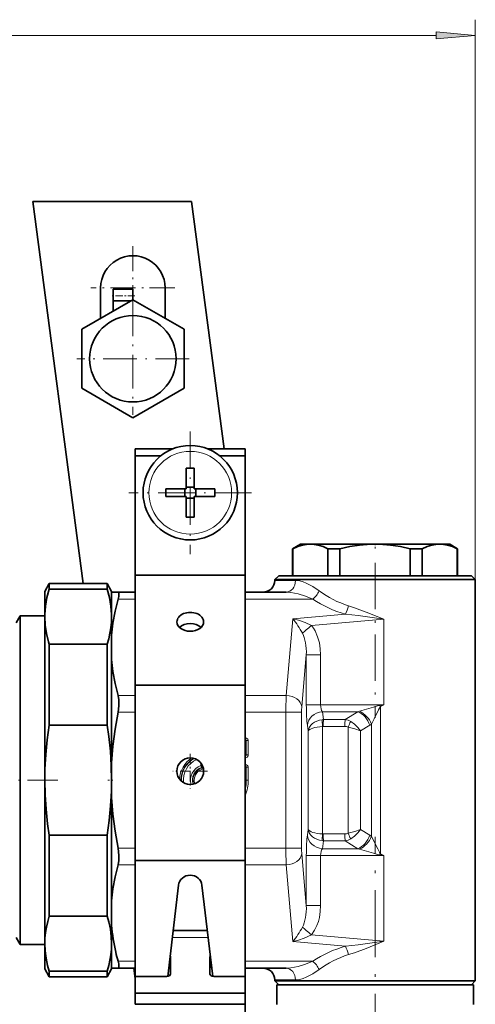
# Model space of a CAD drawing. Extents: x 0 to 420, y 0 to 297.
# Drawn here: x 202 to 231, y 178 to 241 of the extents above; entities that cross this region are included whole.
import ezdxf

# ---------------------------------------------------------------- set-up
doc = ezdxf.new("R2010")
doc.units = 0
doc.linetypes.add('DASHDOT', pattern=[18.5, 12, -3, 0.5, -3])

msp = doc.modelspace()

# ---------------------------------------------------------------- linework, layer by layer
at = {"color": 7, "lineweight": 13}
for p, q in [((230.700836, 196.980042), (230.700836, 240.539398)), ((70.816322, 239.539398), (228.210358, 239.539398)), ((217.950836, 204.891373), (218.731247, 204.891373)), ((218.731247, 204.891373), (219.262115, 204.891373)), ((209.075836, 203.702026), (207.985641, 203.702026)), ((219.207886, 203.702026), (216.075836, 203.702026)), ((220.360367, 203.702026), (219.207886, 203.702026)), ((218.672318, 197.580566), (219.098969, 202.457123)), ((219.098969, 202.457123), (222.443436, 202.749725)), ((220.288925, 202.025177), (224.881454, 202.426971)), ((224.881454, 196.980042), (224.881454, 202.426971)), ((219.668518, 196.873459), (219.955429, 200.152954)), ((219.955429, 200.152954), (219.955429, 196.980042)), ((220.864471, 200.152954), (219.955429, 200.152954)), ((220.864471, 200.152954), (220.864471, 196.980042)), ((209.075836, 197.580566), (207.985641, 197.580566)), ((218.672318, 197.580566), (216.075836, 197.580566)), ((220.864471, 196.980042), (219.955429, 196.980042)), ((224.881454, 196.980042), (220.864471, 196.980042)), ((224.635559, 196.942993), (224.881454, 196.980042)), ((224.668701, 196.868835), (224.635559, 196.942993)), ((224.668701, 196.868835), (224.881454, 196.980042)), ((224.668701, 196.868835), (224.668701, 187.513901)), ((209.075836, 196.519897), (207.985641, 196.519897)), ((218.659515, 196.519897), (216.075836, 196.519897)), ((218.659515, 196.519897), (219.655701, 196.519897)), ((218.659515, 187.862854), (218.659515, 196.519897)), ((219.655701, 187.862854), (219.655701, 196.519897)), ((221.051865, 196.041855), (220.974426, 196.547028)), ((223.234985, 196.547028), (220.974426, 196.547028)), ((222.427307, 196.041855), (221.051865, 196.041855)), ((223.234985, 196.547028), (222.427307, 196.041855)), ((220.077118, 195.32016), (220.021805, 195.681015)), ((220.077118, 195.32016), (220.077118, 189.062592)), ((220.98616, 195.606628), (220.98616, 188.776123)), ((222.405518, 195.608841), (221.030075, 195.608841)), ((222.614487, 195.56958), (222.614487, 188.813171)), ((223.985672, 195.681015), (223.408752, 195.32016)), ((223.408752, 195.32016), (223.408752, 189.062592)), ((224.098038, 195.759354), (224.098038, 188.623383)), ((216.075836, 194.874481), (216.095123, 194.874481)), ((216.075836, 194.73233), (216.095123, 194.751617)), ((216.075836, 194.751617), (216.095123, 194.751617)), ((216.076141, 194.665497), (216.105698, 194.680267)), ((216.095123, 194.751617), (216.095123, 194.874481)), ((216.105698, 194.680267), (216.136078, 194.710663)), ((216.105698, 193.827484), (216.105698, 194.680267)), ((216.136078, 193.797089), (216.136078, 194.710663)), ((216.136078, 194.710663), (216.258957, 194.710663)), ((216.258957, 193.797089), (216.258957, 194.710663)), ((216.075836, 193.775421), (216.095123, 193.756134)), ((216.095123, 193.756134), (216.075836, 193.756134)), ((216.095123, 193.63327), (216.075836, 193.63327)), ((216.076141, 193.842255), (216.105698, 193.827484)), ((216.095123, 193.756134), (216.095123, 193.63327)), ((216.105698, 193.827484), (216.136078, 193.797089)), ((216.136078, 193.797089), (216.258957, 193.797089)), ((213.242722, 193.293411), (213.242722, 193.116333)), ((213.350449, 193.116333), (213.242722, 193.116333)), ((213.284363, 193.000732), (213.242722, 193.116333)), ((213.312149, 192.978226), (213.284363, 193.000732)), ((213.312149, 192.978226), (213.338181, 192.900558)), ((216.075836, 193.1745), (216.095123, 193.1745)), ((216.075836, 193.032333), (216.095123, 193.05162)), ((216.075836, 193.05162), (216.095123, 193.05162)), ((216.076141, 192.9655), (216.105698, 192.980286)), ((216.095123, 193.05162), (216.095123, 193.1745)), ((216.105698, 192.980286), (216.136078, 193.010651)), ((216.105698, 192.980286), (216.105698, 192.191376)), ((216.136078, 193.010651), (216.136078, 192.191376)), ((216.136078, 193.010651), (216.258957, 193.010651)), ((216.258957, 193.010651), (216.258957, 192.191376)), ((216.105698, 192.191376), (216.076172, 192.191376)), ((216.105698, 192.191376), (216.136078, 192.191376)), ((216.136078, 192.191376), (216.258957, 192.191376)), ((220.021805, 188.701736), (220.077118, 189.062592)), ((223.985672, 188.701736), (223.408752, 189.062592)), ((222.405518, 188.773911), (221.030075, 188.773911)), ((209.075836, 187.862854), (207.985641, 187.862854)), ((218.659515, 187.862854), (216.075836, 187.862854)), ((218.659515, 187.862854), (219.655701, 187.862854)), ((220.974426, 187.835724), (221.051865, 188.340897)), ((223.234985, 187.835724), (220.974426, 187.835724)), ((222.427307, 188.340897), (221.051865, 188.340897)), ((223.234985, 187.835724), (222.427307, 188.340897)), ((219.955429, 184.229797), (219.668518, 187.509293)), ((220.864471, 187.40271), (219.955429, 187.40271)), ((219.955429, 187.40271), (219.955429, 184.229797)), ((220.864471, 187.40271), (220.864471, 184.229797)), ((224.881454, 187.40271), (220.864471, 187.40271)), ((224.668701, 187.513901), (224.635559, 187.439758)), ((224.881454, 187.40271), (224.635559, 187.439774)), ((224.881454, 187.40271), (224.668686, 187.513885)), ((224.881454, 187.40271), (224.881454, 181.95578)), ((209.075836, 186.802185), (207.985641, 186.802185)), ((218.672318, 186.802185), (216.075836, 186.802185)), ((219.098969, 181.925629), (218.672318, 186.802185)), ((220.864471, 184.229797), (219.955429, 184.229797)), ((213.713486, 182.185913), (211.438202, 182.185913)), ((220.288925, 182.357574), (224.881454, 181.95578)), ((219.098969, 181.925629), (222.443436, 181.633026)), ((209.075836, 180.68071), (207.985641, 180.68071)), ((219.207886, 180.68071), (216.075836, 180.68071)), ((220.360367, 180.68071), (219.207886, 180.68071)), ((217.950836, 179.491379), (218.731247, 179.491379)), ((218.731247, 179.491379), (219.262115, 179.491379))]:
    msp.add_line(p, q, dxfattribs=at)
at = {"color": 7, "lineweight": 35}
for p, q in [((212.653931, 228.991379), (202.567642, 228.991379)), ((205.7668, 204.691376), (202.567642, 228.991379)), ((212.653931, 228.991379), (214.724167, 213.266373)), ((206.878021, 223.485977), (206.878021, 221.555176)), ((210.978027, 223.485977), (210.978027, 221.555176)), ((207.678024, 222.656616), (207.678024, 223.408966)), ((208.928024, 223.408966), (207.678024, 223.408966)), ((208.928024, 222.738754), (208.928024, 223.408966)), ((208.928024, 222.738754), (205.678024, 220.862366)), ((208.785767, 222.656616), (207.678024, 222.656616)), ((207.678024, 222.01709), (207.678024, 222.656616)), ((212.178024, 220.862366), (208.928024, 222.738754)), ((205.678024, 220.862366), (205.678024, 217.109589)), ((212.178024, 217.109589), (212.178024, 220.862366)), ((205.678024, 217.109589), (208.928024, 215.2332)), ((208.928024, 215.2332), (212.178024, 217.109589)), ((209.075836, 212.816376), (209.075836, 213.266373)), ((211.498825, 213.266373), (209.075836, 213.266373)), ((216.075836, 213.266373), (213.652832, 213.266373)), ((216.075836, 205.887695), (216.075836, 213.266373)), ((210.711044, 212.816376), (209.075836, 212.816376)), ((209.075836, 205.230591), (209.075836, 212.816376)), ((216.075836, 212.816376), (214.440643, 212.816376)), ((216.075836, 205.230591), (216.075836, 212.816376)), ((212.325836, 212.022552), (212.325836, 210.923996)), ((212.825836, 212.022552), (212.825836, 210.71637)), ((211.019669, 210.71637), (212.325836, 210.71637)), ((212.22084, 210.21637), (212.22084, 210.71637)), ((212.325836, 210.71637), (212.325836, 210.923996)), ((212.325836, 210.821381), (212.825836, 210.821381)), ((214.132004, 210.71637), (212.825836, 210.71637)), ((212.930847, 210.21637), (212.930847, 210.71637)), ((211.019669, 210.21637), (212.325836, 210.21637)), ((212.325836, 208.910217), (212.325836, 210.21637)), ((212.325836, 210.111374), (212.825836, 210.111374)), ((212.825836, 210.21637), (212.825836, 210.008759)), ((214.132004, 210.21637), (212.825836, 210.21637)), ((212.825836, 208.910217), (212.825836, 210.008759)), ((219.575836, 207.191376), (219.075836, 206.90271)), ((219.075836, 206.90271), (219.094193, 206.90271)), ((219.075836, 206.90271), (219.075836, 205.191376)), ((219.094193, 206.90271), (219.094193, 205.191376)), ((219.575836, 207.191376), (220.212219, 207.191376)), ((220.212219, 207.191376), (222.048569, 207.191376)), ((221.330261, 206.90271), (221.330261, 205.191376)), ((221.330261, 206.90271), (221.808853, 206.90271)), ((221.808853, 206.90271), (222.089767, 206.90271)), ((222.048569, 207.191376), (224.325836, 207.191376)), ((222.089767, 206.90271), (222.089767, 205.191376)), ((224.325836, 207.191376), (228.439468, 207.191376)), ((226.561905, 206.90271), (226.561905, 205.191376)), ((226.561905, 206.90271), (227.321426, 206.90271)), ((227.321426, 206.90271), (227.321426, 205.191376)), ((228.439468, 207.191376), (229.075836, 207.191376)), ((229.075836, 207.191376), (229.575836, 206.90271)), ((229.557495, 206.90271), (229.557495, 205.191376)), ((229.557495, 206.90271), (229.575836, 206.90271)), ((229.575836, 206.90271), (229.575836, 205.191376)), ((216.075836, 205.887695), (216.075836, 204.827026)), ((203.325836, 204.191376), (203.614517, 204.691376)), ((203.614517, 204.333679), (203.614517, 204.691376)), ((207.28717, 204.691376), (203.614517, 204.691376)), ((207.28717, 204.333679), (207.28717, 204.691376)), ((207.575836, 204.191376), (207.28717, 204.691376)), ((209.075836, 198.230591), (209.075836, 205.230591)), ((216.075836, 205.230591), (209.075836, 205.230591)), ((216.075836, 198.230591), (216.075836, 205.230591)), ((216.075836, 204.141357), (216.075836, 204.827026)), ((218.200836, 205.191376), (217.950836, 204.941376)), ((217.950836, 204.941376), (218.731247, 204.941376)), ((217.950836, 204.891373), (217.950836, 204.941376)), ((218.950653, 205.191376), (218.200836, 205.191376)), ((218.731247, 204.941376), (230.700836, 204.941376)), ((230.450836, 205.191376), (218.950653, 205.191376)), ((230.450836, 205.191376), (230.700836, 204.941376)), ((230.700836, 196.980042), (230.700836, 204.941376)), ((203.325836, 202.722366), (203.325836, 204.191376)), ((203.614517, 204.333679), (207.28717, 204.333679)), ((207.575836, 204.141373), (207.575836, 204.191376)), ((207.575836, 204.141373), (207.575836, 202.722366)), ((207.575836, 204.141373), (207.985641, 204.141373)), ((209.075836, 204.141373), (207.985641, 204.141373)), ((218.666382, 204.141373), (216.075836, 204.141373)), ((201.498489, 202.191376), (201.758301, 202.641373)), ((201.758301, 202.641373), (201.758301, 183.02063)), ((203.325836, 202.641373), (201.758301, 202.641373)), ((203.327774, 202.725296), (203.325836, 202.583679)), ((203.325836, 202.583679), (203.325836, 202.722366)), ((203.325836, 192.191376), (203.325836, 202.583679)), ((207.575836, 202.583679), (207.573914, 202.725296)), ((207.575836, 202.722366), (207.575836, 202.583679)), ((207.575836, 202.583679), (207.575836, 201.4151)), ((207.575836, 199.867523), (207.575836, 201.4151)), ((203.614517, 200.833679), (207.28717, 200.833679)), ((203.614517, 195.691376), (203.614517, 200.833679)), ((207.28717, 195.691376), (207.28717, 200.833679)), ((207.575836, 199.867523), (207.575836, 193.285675)), ((209.075836, 187.090057), (209.075836, 198.230591)), ((216.075836, 198.230591), (209.075836, 198.230591)), ((216.075836, 187.090057), (216.075836, 198.230591)), ((230.700836, 196.980042), (230.700836, 187.40271)), ((203.614517, 195.691376), (207.28717, 195.691376)), ((207.575836, 192.191376), (207.575836, 193.285675)), ((203.325836, 181.799072), (203.325836, 192.191376)), ((207.575836, 191.097076), (207.575836, 192.191376)), ((207.575836, 191.097076), (207.575836, 184.515244)), ((203.614517, 188.691376), (207.28717, 188.691376)), ((203.614517, 183.549072), (203.614517, 188.691376)), ((207.28717, 183.549072), (207.28717, 188.691376)), ((230.700836, 179.441376), (230.700836, 187.40271)), ((209.075836, 179.711044), (209.075836, 187.090057)), ((216.075836, 187.090057), (209.075836, 187.090057)), ((216.075836, 177.223267), (216.075836, 187.090057)), ((211.148224, 179.718613), (211.830368, 185.522949)), ((213.321304, 185.522949), (214.003448, 179.718613)), ((207.575836, 182.967651), (207.575836, 184.515244)), ((203.614517, 183.549072), (207.28717, 183.549072)), ((201.758301, 183.02063), (201.758301, 181.741379)), ((207.575836, 182.967651), (207.575836, 181.799072)), ((201.498489, 182.191376), (201.758301, 181.741379)), ((213.66185, 182.625259), (211.489822, 182.625259)), ((216.075836, 182.625259), (216.075836, 182.185913)), ((216.075836, 181.125259), (216.075836, 182.185913)), ((203.325836, 181.741379), (201.758301, 181.741379)), ((203.325836, 180.191376), (203.325836, 181.799072)), ((207.575836, 181.799072), (207.575836, 181.660385)), ((207.575836, 181.660385), (207.575836, 180.241379)), ((211.325836, 179.887817), (211.325836, 180.948486)), ((213.825836, 179.887817), (213.825836, 180.948486)), ((216.075836, 181.125259), (216.075836, 180.418152)), ((216.075836, 179.711044), (216.075836, 180.418152)), ((203.325836, 180.191376), (203.614517, 179.691376)), ((203.614517, 180.049072), (207.28717, 180.049072)), ((203.614517, 179.691376), (203.614517, 180.049072)), ((207.28717, 179.691376), (203.614517, 179.691376)), ((207.575836, 180.191376), (207.28717, 179.691376)), ((207.28717, 179.691376), (207.28717, 180.049072)), ((207.575836, 180.241379), (207.985641, 180.241379)), ((207.575836, 180.191376), (207.575836, 180.241379)), ((209.075836, 180.241379), (207.985641, 180.241379)), ((209.075821, 179.556763), (208.985703, 180.241364)), ((211.075836, 179.711044), (209.075836, 179.711044)), ((209.075836, 178.650391), (209.075836, 179.711044)), ((214.075836, 179.711044), (216.075836, 179.711044)), ((218.666382, 180.241379), (216.075836, 180.241379)), ((216.075836, 178.650391), (216.075836, 179.711044)), ((217.950836, 179.441376), (217.950836, 179.491379)), ((218.731247, 179.441376), (217.950836, 179.441376)), ((218.200836, 179.191376), (217.950836, 179.441376)), ((218.690308, 179.191376), (218.075836, 179.191376)), ((218.075836, 177.941376), (218.075836, 179.191376)), ((230.575836, 179.191376), (218.690308, 179.191376)), ((230.700836, 179.441376), (218.731247, 179.441376)), ((230.450836, 179.191376), (230.700836, 179.441376)), ((230.575836, 177.941376), (230.575836, 179.191376)), ((216.075836, 178.650391), (209.075836, 178.650391)), ((209.075836, 177.943283), (209.075836, 178.650391)), ((216.075836, 177.943283), (216.075836, 178.650391)), ((216.075836, 177.943283), (209.075836, 177.943283))]:
    msp.add_line(p, q, dxfattribs=at)
at = {"color": 7, "linetype": 'DASHDOT', "lineweight": 13, "ltscale": 0.13325}
for p, q in [((208.928024, 226.15097), (208.928024, 220.820984)), ((211.593018, 223.485977), (206.263016, 223.485977))]:
    msp.add_line(p, q, dxfattribs=at)
at = {"color": 7, "linetype": 'DASHDOT', "lineweight": 13, "ltscale": 0.037507}
msp.add_line((209.05304, 222.983978), (207.55275, 222.983978), dxfattribs=at)
at = {"color": 7, "linetype": 'DASHDOT', "lineweight": 13, "ltscale": 0.17875}
for p, q in [((208.928024, 222.560974), (208.928024, 215.41098)), ((212.503021, 218.985977), (205.353027, 218.985977))]:
    msp.add_line(p, q, dxfattribs=at)
at = {"color": 7, "linetype": 'DASHDOT', "lineweight": 13, "ltscale": 0.195}
for p, q in [((212.575836, 214.366379), (212.575836, 206.566376)), ((216.475845, 210.46637), (208.675842, 210.46637))]:
    msp.add_line(p, q, dxfattribs=at)
at = {"color": 7, "linetype": 'DASHDOT', "lineweight": 13, "ltscale": 0.009106}
msp.add_line((224.325836, 207.236343), (224.325836, 206.872101), dxfattribs=at)
at = {"color": 7, "linetype": 'DASHDOT', "lineweight": 13, "ltscale": 0.24634}
msp.add_line((224.325836, 206.012512), (224.325836, 196.15892), dxfattribs=at)
at = {"color": 7, "linetype": 'DASHDOT', "lineweight": 13, "ltscale": 0.05525}
for p, q in [((212.575836, 193.871368), (212.575836, 191.661377)), ((213.680847, 192.766373), (211.47084, 192.766373))]:
    msp.add_line(p, q, dxfattribs=at)
at = {"color": 7, "linetype": 'DASHDOT', "lineweight": 13, "ltscale": 0.159093}
msp.add_line((204.144821, 192.191376), (197.781082, 192.191376), dxfattribs=at)
at = {"color": 7, "linetype": 'DASHDOT', "lineweight": 13, "ltscale": 0.010033}
msp.add_line((207.654816, 192.191376), (207.253479, 192.191376), dxfattribs=at)
at = {"color": 7, "linetype": 'DASHDOT', "lineweight": 13, "ltscale": 0.356212}
msp.add_line((224.325836, 174.341583), (224.325836, 188.590073), dxfattribs=at)
at = {"color": 7, "lineweight": 13}
msp.add_lwpolyline([(228.210358, 239.321503), (230.700836, 239.539398), (228.210358, 239.757294)], close=True, dxfattribs=at)
at = {"color": 7, "lineweight": 35}
for points in [[(219.094193, 206.90271), (219.407303, 207.038147), (219.718735, 207.132812), (219.965775, 207.176651), (220.212219, 207.191376)], [(220.212219, 207.191376), (220.458664, 207.176651), (220.705704, 207.132812), (221.017136, 207.038147), (221.330261, 206.90271)], [(222.089767, 206.90271), (222.716003, 207.038147), (223.338882, 207.132812), (223.832962, 207.176651), (224.325836, 207.191376)], [(224.325836, 207.191376), (224.818726, 207.176651), (225.312805, 207.132812), (225.935684, 207.038147), (226.561905, 206.90271)], [(227.321426, 206.90271), (227.634537, 207.038147), (227.945984, 207.132812), (228.193024, 207.176651), (228.439468, 207.191376)], [(228.439468, 207.191376), (228.685913, 207.176651), (228.932938, 207.132812), (229.244385, 207.038147), (229.557495, 206.90271)], [(203.327774, 202.725296), (203.369751, 203.260284), (203.465912, 203.796265), (203.614517, 204.333679)], [(207.573914, 202.725296), (207.531921, 203.260284), (207.435776, 203.796265), (207.28717, 204.333679)], [(207.985641, 203.702026), (208.026276, 203.872009), (208.043716, 204.009491), (208.033951, 204.101898), (208.017258, 204.129211), (207.985641, 204.141373)], [(207.575836, 201.4151), (207.659683, 202.174942), (207.797089, 202.937119), (207.985641, 203.702026)], [(203.325836, 202.583679), (203.353088, 202.051056), (203.434341, 201.517639), (203.568192, 200.982864), (203.614517, 200.833679)], [(207.28717, 200.833679), (207.390015, 201.184692), (207.470825, 201.535065), (207.528809, 201.883392), (207.563904, 202.231293), (207.575836, 202.583679)], [(207.575836, 199.867523), (207.659683, 199.107666), (207.797089, 198.34549), (207.985641, 197.580566)], [(207.985641, 196.519897), (208.038467, 196.922348), (208.034286, 197.307495), (207.985641, 197.580566)], [(207.575836, 193.285675), (207.659683, 194.36026), (207.797089, 195.438141), (207.985641, 196.519897)], [(203.614517, 195.691376), (203.482483, 194.757568), (203.389832, 193.825989), (203.337784, 192.896149), (203.325836, 192.191376)], [(207.575836, 192.191376), (207.555374, 193.114349), (207.494263, 194.038391), (207.39328, 194.964279), (207.28717, 195.691376)], [(203.325836, 192.191376), (203.346298, 191.268402), (203.407425, 190.34436), (203.508408, 189.418472), (203.614517, 188.691376)], [(207.28717, 188.691376), (207.419189, 189.625183), (207.511856, 190.556747), (207.563904, 191.486603), (207.575836, 192.191376)], [(207.575836, 191.097076), (207.659683, 190.022476), (207.797089, 188.944595), (207.985641, 187.862854)], [(207.985641, 186.802185), (208.035309, 187.086243), (208.041397, 187.406555), (207.985641, 187.862854)], [(207.575836, 184.515244), (207.659683, 185.275085), (207.797089, 186.037262), (207.985641, 186.802185)], [(203.614517, 183.549072), (203.511673, 183.198044), (203.430847, 182.847687), (203.372864, 182.499359), (203.337784, 182.151459), (203.325836, 181.799072)], [(207.575836, 181.799072), (207.555374, 182.260559), (207.494263, 182.72258), (207.39328, 183.185516), (207.28717, 183.549072)], [(203.325836, 181.799072), (203.346298, 181.337585), (203.407425, 180.875565), (203.508408, 180.412628), (203.614517, 180.049072)], [(207.28717, 180.049072), (207.390015, 180.400085), (207.470825, 180.750458), (207.528809, 181.098785), (207.563904, 181.446686), (207.575836, 181.799072)], [(207.985641, 180.68071), (208.026276, 180.510742), (208.043716, 180.37326), (208.033951, 180.280838), (208.017258, 180.25354), (207.985641, 180.241379)]]:
    msp.add_lwpolyline(points, dxfattribs=at)
at = {"color": 7, "lineweight": 13}
for points in [[(220.777786, 204.232361), (220.366562, 204.508362), (219.951233, 204.722961), (219.744553, 204.802521), (219.540375, 204.859253), (219.262115, 204.891373)], [(220.360367, 203.702026), (219.897171, 203.887299), (219.434418, 204.029648), (218.979813, 204.119644), (218.666382, 204.141373)], [(224.881454, 202.426971), (223.76503, 202.882767), (223.01712, 203.158081), (222.641571, 203.280045)], [(220.288925, 202.025177), (219.882797, 202.211334), (219.46257, 202.358795), (219.098969, 202.457123)], [(224.881454, 202.426971), (223.256088, 202.656616), (222.44342, 202.749725)], [(220.864471, 200.152954), (220.844666, 200.543655), (220.782883, 200.932449), (220.674225, 201.315063), (220.512863, 201.682343), (220.409332, 201.85788), (220.288925, 202.025177)], [(223.340271, 196.573151), (224.230972, 196.833939), (224.491943, 196.90976), (224.635559, 196.942993)], [(224.098038, 195.759369), (224.267853, 196.083099), (224.549789, 196.656189), (224.606964, 196.769379), (224.646957, 196.839905), (224.668701, 196.868835)], [(223.408752, 195.32016), (223.038254, 195.459473), (222.614487, 195.56958)], [(223.408752, 195.32016), (223.235809, 195.545609), (223.020279, 195.749786), (222.775772, 195.919861)], [(216.258957, 194.710663), (216.254883, 194.751266), (216.230515, 194.809296), (216.145798, 194.868011), (216.095123, 194.874481)], [(216.095123, 193.633255), (216.135727, 193.637329), (216.193771, 193.661713), (216.252472, 193.746429), (216.258957, 193.797089)], [(216.258957, 193.010651), (216.254883, 193.05127), (216.230515, 193.109314), (216.145798, 193.167999), (216.095123, 193.1745)], [(223.408752, 189.062592), (223.038254, 188.923279), (222.614487, 188.813171)], [(223.408752, 189.062592), (223.235809, 188.837143), (223.020279, 188.632965), (222.775772, 188.462891)], [(224.668701, 187.513901), (224.637573, 187.558044), (224.609451, 187.608673), (224.496048, 187.836395), (224.213226, 188.406799), (224.098038, 188.623383)], [(224.635559, 187.439758), (224.488434, 187.473938), (224.226028, 187.550293), (223.340271, 187.809601)], [(220.288925, 182.357574), (220.484711, 182.6492), (220.633469, 182.95993), (220.720886, 183.210175), (220.786011, 183.464859), (220.845428, 183.846573), (220.864487, 184.229797)], [(219.098969, 181.925629), (219.463196, 182.024155), (219.822632, 182.147842), (220.288925, 182.357574)], [(224.881454, 181.95578), (223.256088, 181.726135), (222.44342, 181.633026)], [(224.881454, 181.95578), (223.76503, 181.499985), (223.01712, 181.22467), (222.641571, 181.102707)], [(220.360367, 180.68071), (219.897171, 180.495453), (219.434418, 180.353104), (218.979813, 180.263107), (218.666382, 180.241379)], [(220.777786, 180.150391), (220.366562, 179.87439), (219.951233, 179.65979), (219.744553, 179.580231), (219.540375, 179.523499), (219.262115, 179.491379)]]:
    msp.add_lwpolyline(points, dxfattribs=at)
at = {"color": 7, "lineweight": 35}
for centre, radius in [((208.928024, 218.985977), 2.75), ((212.575836, 210.46637), 3), ((212.575836, 192.766373), 0.85)]:
    msp.add_circle(centre, radius, dxfattribs=at)
at = {"color": 7, "lineweight": 13}
msp.add_circle((212.575836, 210.46637), 2.631579, dxfattribs=at)
at = {"color": 7, "lineweight": 35}
for centre, radius, start, end in [((208.928024, 223.485977), 2.05, 0, 180.000005), ((212.575836, 197.309479), 14.715192, 89.026543, 90.973462), ((225.732742, 210.46637), 14.715192, 179.026539, 180.973461), ((199.418945, 210.46637), 14.715192, 359.026541, 0.973459), ((212.575836, 223.623276), 14.715192, 269.026538, 270.973457), ((217.200836, 204.891373), 0.75, 269.999997, 360), ((218.899857, 183.837494), 11.357606, 184.39249, 193.105461), ((220.753281, 184.236618), 13.25355, 192.969131, 195.562991), ((217.200836, 179.491379), 0.75, 360, 90.000003)]:
    msp.add_arc(centre, radius, start, end, dxfattribs=at)
at = {"color": 7, "lineweight": 13}
for centre, radius, start, end in [((224.437988, 209.09079), 6.082479, 233.00673, 252.820774), ((224.325851, 209.621613), 7.125057, 236.182235, 254.680744), ((214.343796, 198.68219), 6.071727, 27.973294, 38.444604), ((257.647858, 196.593597), 38.988245, 178.549409, 180.108281), ((224.000717, 196.544388), 4.344902, 175.656223, 180.322858), ((222.761139, 198.683411), 2.188276, 282.505773, 285.346449), ((221.089066, 195.052795), 0.989767, 92.153718, 97.2321), ((222.286835, 195.081482), 0.970563, 59.749177, 81.678578), ((221.029999, 195.173676), 0.435157, 89.989143, 95.780972), ((222.413177, 195.069153), 0.53956, 68.086099, 90.814168), ((226.927292, 193.802689), 4.660483, 152.979394, 157.721813), ((223.255554, 196.847778), 1.376384, 302.036201, 307.740764), ((213.575836, 192.191376), 1.677057, 122.242382, 177.959991), ((213.575836, 192.191376), 1.595142, 119.045566, 181.156797), ((213.575836, 192.191376), 1.564757, 117.956288, 182.246062), ((213.575836, 192.191376), 1.441884, 113.982818, 186.219524), ((213.575836, 192.191376), 0.983116, 109.806014, 196.133257), ((213.575836, 192.191376), 0.860243, 109.806014, 197.312762), ((213.575836, 192.191376), 0.829858, 108.526952, 197.464898), ((213.575836, 192.191376), 0.747943, 108.526959, 197.520837), ((213.177811, 193.162018), 0.193377, 303.450224, 339.981187), ((213.297821, 193.079514), 0.101938, 278.051752, 328.910215), ((213.271423, 193.104782), 0.214835, 288.102328, 309.453366), ((213.575836, 192.191376), 2.683116, 338.70959, 359.999999), ((213.575836, 192.191376), 2.560243, 347.545936, 360), ((213.575836, 192.191376), 2.529858, 351.188293, 360), ((221.029999, 189.209076), 0.435161, 264.218966, 270.010748), ((222.413177, 189.313583), 0.539558, 269.185784, 291.913956), ((222.286835, 189.30127), 0.970562, 278.321408, 300.250837), ((226.927292, 190.580063), 4.660481, 202.278187, 207.020606), ((223.255142, 187.534363), 1.37712, 52.26082, 57.962385), ((257.677734, 187.788849), 39.018104, 179.89135, 181.449033), ((224.00058, 187.838348), 4.344769, 179.67706, 184.343845), ((221.089066, 189.329956), 0.989767, 262.76794, 267.846316), ((222.761185, 185.699524), 2.18811, 74.653476, 77.49437), ((214.344315, 185.700211), 6.071098, 321.554965, 332.02736), ((224.325851, 174.761139), 7.125042, 105.319222, 123.817779), ((224.437927, 175.291916), 6.082478, 107.17855, 126.992601)]:
    msp.add_arc(centre, radius, start, end, dxfattribs=at)
for centre, major_axis, ratio, start_param, end_param in [((218.666382, 204.891373), (0, 0.75), 0.79431, 3.141592654, 4.71238898), ((220.360367, 204.232361), (-0.417416, -0.623108), 0.486315, 0.94286253, 1.885734227), ((222.443436, 203.28006), (-0.198148, -0.723351), 0.255433, 0.820327435, 1.640653549), ((220.376083, 202.025177), (0.782215, 0.623009), 0.054425, 1.639024069, 2.554015114), ((218.928497, 199.801605), (-0.291431, -2.139397), 0.461174, 1.798185761, 2.571614372), ((218.672318, 196.873459), (-0.996195, 0.087158), 0.705758, 3.264927704, 4.774056453), ((220.088181, 196.980042), (0, -1.499992), 0.0885, 4.71238585, 5.759585983), ((221.084381, 196.980042), (-0.000001, -0.5), 0.439813, 4.712394702, 5.759588064), ((223.39093, 195.759369), (0.611905, -0.790932), 0.620348, 1.123330669, 2.311285095), ((221.018005, 195.681015), (0.988455, 0.15152), 0.866, 1.482538828, 2.96640156), ((221.073318, 195.32016), (0.995759, 0.099052), 0.721804, 1.608380558, 3.004642654), ((221.029739, 195.606628), (0.050445, -0.497452), 0.086714, 3.667425068, 4.70359575), ((221.073654, 195.608841), (0, 0.5), 0.087156, 0.523598776, 1.570794642), ((222.449097, 195.608841), (0, 0.5), 0.087156, 0.523598776, 1.570796327), ((223.278564, 195.681015), (0.530287, -0.847816), 0.646682, 1.186426121, 2.4300261), ((221.073318, 195.32016), (0.999962, 0.027672), 0.28957, 1.650043872, 3.046313203), ((216.064743, 194.680267), (0.035355, -0.035355), 0.710565, 0.953015048, 1.931220025), ((216.014801, 194.630341), (-0.123664, -0.123665), 0.285903, 2.523820922, 3.759364264), ((216.064743, 193.827484), (-0.035355, -0.035355), 0.710565, 1.210372637, 2.188577612), ((216.014801, 193.877411), (0.123664, -0.123665), 0.285903, 5.665413576, 6.900956917), ((216.064743, 192.980286), (0.035355, -0.035355), 0.710565, 0.953015048, 1.931220026), ((216.014801, 192.930328), (-0.123664, -0.123665), 0.285903, 2.523820922, 3.759364264), ((221.073318, 189.062592), (0.995759, -0.099052), 0.721804, 3.278542654, 4.674804749), ((221.073318, 189.062592), (0.999962, -0.027672), 0.28957, 3.236872104, 4.633141435), ((220.088181, 187.402695), (0, -1.500008), 0.0885, 3.665191946, 4.712385784), ((221.018005, 188.701736), (0.988455, -0.15152), 0.866, 3.316783723, 4.800646504), ((221.029739, 188.776123), (-0.050445, -0.497452), 0.086715, 4.721182221, 5.757352879), ((221.073654, 188.773911), (0, -0.5), 0.087156, 4.712390572, 5.759586532), ((222.449097, 188.773911), (0, -0.5), 0.087156, 4.71238898, 5.759586532), ((223.278564, 188.701736), (0.530287, 0.847816), 0.646682, 3.85315764, 5.096752951), ((223.39093, 188.623383), (-0.611905, -0.790932), 0.620348, 0.830307514, 2.018261961), ((221.084381, 187.40271), (-0.000002, -0.499992), 0.43981, 3.66519176, 4.712397869), ((218.672318, 187.509293), (-0.996195, -0.087158), 0.705758, 1.509128832, 3.018257664), ((218.928513, 184.581116), (0.291412, -2.139359), 0.46118, 0.569990403, 1.343426506), ((220.376083, 182.357574), (0.782212, -0.623009), 0.054426, 3.729173516, 4.644161744), ((222.443436, 181.102692), (0.198148, -0.723351), 0.255433, 1.500939129, 2.321265193), ((220.360367, 180.150391), (0.417416, -0.623108), 0.486315, 1.255858457, 2.198730241), ((218.666382, 179.491379), (0, 0.75), 0.79431, 4.71238898, 6.283185307)]:
    msp.add_ellipse(centre, major_axis=major_axis, ratio=ratio, start_param=start_param, end_param=end_param, dxfattribs=at)
at = {"color": 7, "lineweight": 35}
for centre, major_axis, ratio, start_param, end_param in [((212.575836, 202.260193), (0.85, 0), 0.707107, 0, 3.141592654), ((212.575836, 202.260193), (0.85, 0), 0.707107, 3.141592654, 6.283185307), ((212.575836, 201.55307), (-0.85, 0), 0.707107, 3.770467479, 5.654310481), ((212.575836, 185.445587), (-0.75, 0), 0.939693, 3.25158256, 6.173195401), ((211.075836, 180.948486), (0.25, 0), 0.707107, 0, 0.44197637), ((214.075836, 180.948486), (0.25, 0), 0.707107, 2.699627344, 3.141592654), ((211.075836, 180.241379), (-0.25, 0), 0.707107, 3.141592654, 4.06561141), ((214.075836, 180.241379), (-0.25, 0), 0.707107, 5.35917681, 6.283185307), ((211.075836, 179.887817), (0.25, 0), 0.707107, 4.71238898, 6.283185307), ((214.075836, 179.887817), (0.25, 0), 0.707107, 3.141592654, 4.71238898)]:
    msp.add_ellipse(centre, major_axis=major_axis, ratio=ratio, start_param=start_param, end_param=end_param, dxfattribs=at)
at = {"color": 7, "lineweight": 13}
msp.add_solid([(228.210358, 239.321503), (230.700836, 239.539398), (228.210358, 239.321503), (228.210358, 239.757294)], dxfattribs=at)

doc.saveas('drawing.dxf')
